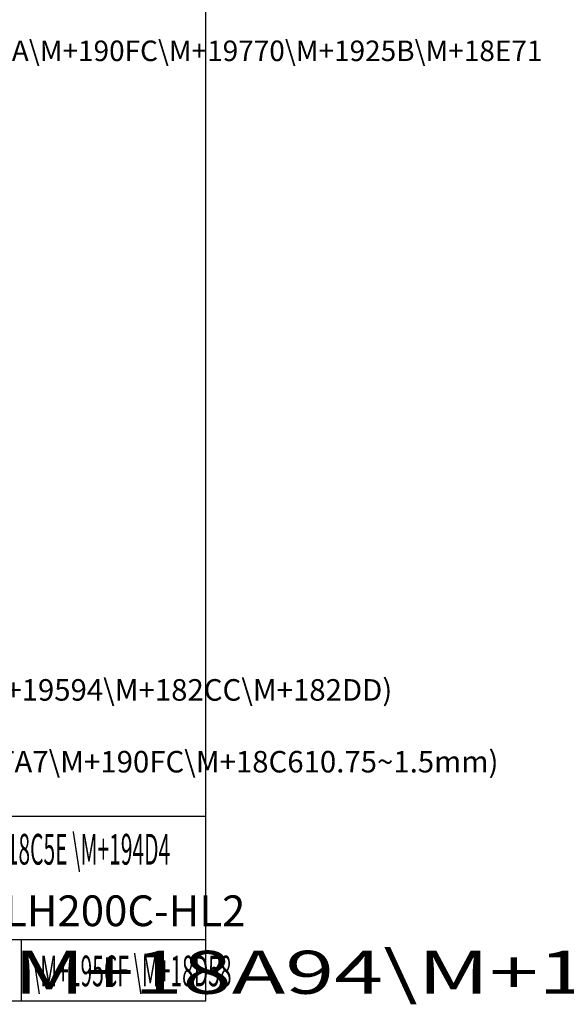
# Model space of a CAD drawing. Units: millimetres. Extents: x 0 to 2505, y -43 to 1680.
# Drawn here: x 958 to 1491, y -3 to 957 of the extents above; entities that cross this region are included whole.
import ezdxf

# ---------------------------------------------------------------- set-up
doc = ezdxf.new("R2010")
doc.units = ezdxf.units.MM
doc.layers.add('dim', color=3, linetype='Continuous')
doc.layers.add('mark', color=6, linetype='Continuous')
doc.layers.add('frame', color=9, linetype='Continuous', lineweight=30)
doc.styles.add('JL', font='txt.shx', dxfattribs={"width": 0.5, "bigfont": 'bigfont.shx'})
doc.styles.get("Standard").update_dxf_attribs({"font": 'txt.shx', "bigfont": 'bigfont.shx'})

msp = doc.modelspace()

# ---------------------------------------------------------------- linework, layer by layer
at = {"layer": 'frame'}
for p, q in [((0, 180), (1140, 180)), ((0, 60), (1140, 60)), ((960, 0), (960, 60))]:
    msp.add_line(p, q, dxfattribs=at)
msp.add_lwpolyline([(0, 0), (1140, 0), (1140, 1680), (0, 1680)], close=True, dxfattribs=at)

# ---------------------------------------------------------------- texts
at = {"attachment_point": 1}
for s, insert, char_height, width in [('{\\W0.5;\\M+18C5E\\Ftxt,bigfont|c136; \\Ftxt,bigfont|c128;\\M+194D4}', (909.829, 162.89), 30, 307.32862), ('{\\W1.5;\\M+193FA\\M+18B40\\M+18A94\\M+18EAE\\M+189EF\\M+18ED0}', (126.008, 48.947), 42, 443.8914), ('{\\W0.5;\\M+195CF\\Ftxt,bigfont|c136; \\Ftxt,bigfont|c128;\\M+18D58}', (970.372, 44.222), 30, 307.32862)]:
    msp.add_mtext(s, dxfattribs=dict(at, insert=insert, char_height=char_height, width=width))
at = {"insert": (913.583, 102.89), "char_height": 30, "attachment_point": 1, "style": 'JL'}
msp.add_mtext('{\\Ftxt,bigfont|c136;NLH200C-HL2}', dxfattribs=at)
at = {"layer": 'dim', "insert": (15.678, 468.807), "char_height": 30, "attachment_point": 1}
msp.add_mtext_dynamic_manual_height_columns('\\M+1945B\\M+193FC\\M+18E64\\M+1976C{\\Ftxt,bigfont|c136;:\\P\\H0.7x;1.\\Ftxt,bigfont|c128;\\M+193FC\\M+197CD\\M+19364\\M+18CB9\\Ftxt,chineset|c136;:AC\\Ftxt,bigfont|c136;100-240V(50/60Hz)\\P2.\\Ftxt,bigfont|c128;\\M+18FC1\\M+194EF\\M+19364\\M+197CD\\Ftxt,chineset|c136;:\\Ftxt,bigfont|c136;198W\\P3.\\Ftxt,bigfont|c128;\\M+18EBF\\M+197CA\\Ftxt,bigfont|c136;:10kg\\P4.\\Ftxt,bigfont|c128;\\M+19668\\M+19085\\M+18B4B\\M+18A69\\Ftxt,chineset|c136;:\\Ftxt,bigfont|c136;IP67(\\Ftxt,bigfont|c128;\\M+18CF5\\M+18CB9\\M+19594\\M+182CC\\M+182DD\\Ftxt,bigfont|c136;)\\P5.\\Ftxt,bigfont|c128;\\M+1838C\\M+18393\\M+18359\\Ftxt,chineset|c136;:\\Ftxt,bigfont|c128;\\M+196B3\\M+182B5\\Ftxt,bigfont|c136;\\P6.\\Ftxt,bigfont|c128;\\M+18350\\Ftxt,bigfont|c136;-\\Ftxt,bigfont|c128;\\M+18375\\M+1838B\\Ftxt,bigfont|c136;:\\Ftxt,bigfont|c128;\\M+196B3\\M+182B5\\Ftxt,bigfont|c136;(\\Ftxt,bigfont|c128;\\M+19084\\M+18FA7\\M+190FC\\M+18C61\\Ftxt,bigfont|c136;0.75~1.5mm)}', width=534.94431, gutter_width=30, heights=[0], dxfattribs=at)
at = {"layer": 'mark', "color": 3, "insert": (842.096, 916.49), "char_height": 20, "attachment_point": 7}
msp.add_mtext('\\M+1947A\\M+190FC\\M+19770\\M+1925B\\M+18E71', dxfattribs=at)

doc.saveas('drawing.dxf')
